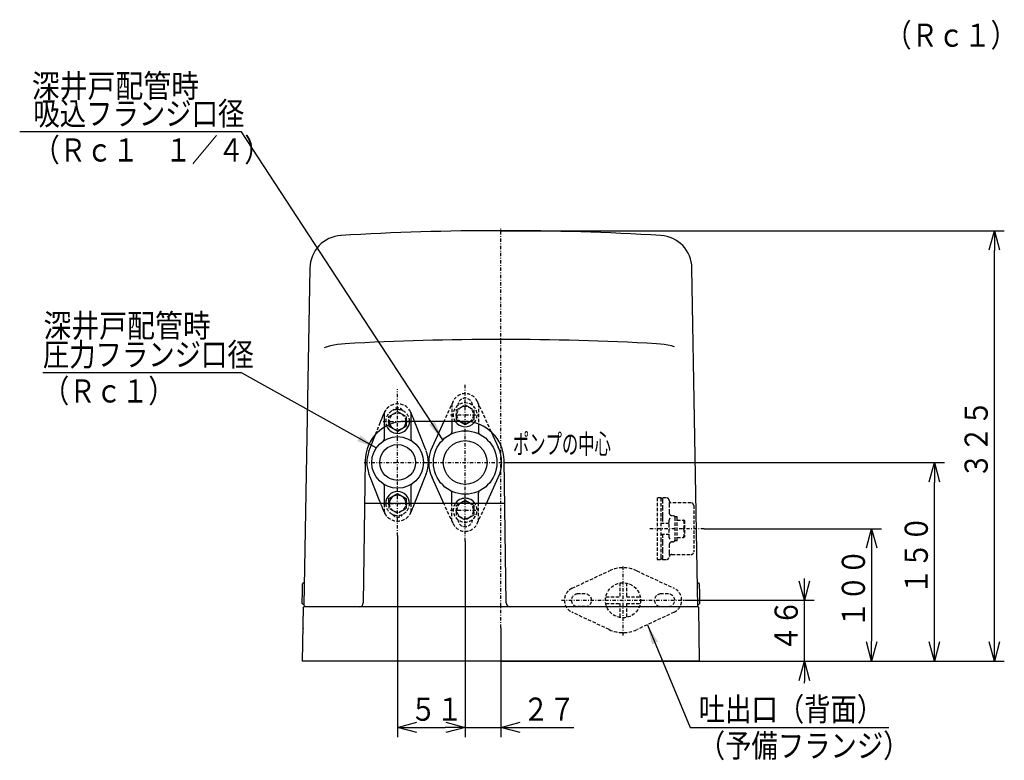
# Model space of a CAD drawing. Extents: x 37 to 358, y 14 to 264.
# Drawn here: x 40 to 189, y 14 to 126 of the extents above; entities that cross this region are included whole.
import ezdxf

# ---------------------------------------------------------------- set-up
doc = ezdxf.new("R2010")
doc.units = 0
for name, pattern in [('DASHDOT', [1, 0.5, -0.25, 0, -0.25]), ('DASHED', [0.75, 0.5, -0.25]), ('DIVIDE', [1.25, 0.5, -0.25, 0, -0.25, 0, -0.25])]:
    doc.linetypes.add(name, pattern=pattern)
doc.layers.get('0').update_dxf_attribs({"linetype": 'CONTINUOUS'})
doc.layers.get('DEFPOINTS').update_dxf_attribs({"linetype": 'CONTINUOUS'})
doc.layers.add('DD0', color=4, linetype='CONTINUOUS')
doc.layers.add('M0', color=3, linetype='CONTINUOUS')
doc.styles.get("Standard").update_dxf_attribs({"font": 'txt', "bigfont": 'BIGFONT'})
doc.dimstyles.new('LEADSTYL', dxfattribs={"dimtxt": 3.2, "dimasz": 3, "dimexe": 0.18, "dimexo": 0.0625, "dimgap": 1, "dimtad": 0, "dimtih": 1, "dimtoh": 1, "dimdec": 4, "dimzin": 0, "dimtxsty": 'STANDARD', "dimblk1": 'OPEN', "dimblk2": 'OPEN', "dimsah": 1, "dimcen": 0.09, "dimazin": 3, "dimtfac": 1, "dimtdec": 4, "dimtofl": 0, "dimtmove": 0, "dimatfit": 3, "dimtolj": 1, "dimtzin": 0})
doc.dimstyles.get("Standard").update_dxf_attribs({"dimtxt": 3.5, "dimasz": 3, "dimexe": 1.5, "dimexo": 0, "dimgap": 1, "dimtad": 3, "dimtih": 1, "dimtoh": 1, "dimtxsty": 'STANDARD', "dimblk1": 'OPEN', "dimblk2": 'OPEN', "dimsah": 1, "dimcen": 0.09, "dimazin": 3, "dimtfac": 1, "dimtdec": 4, "dimtofl": 0, "dimtmove": 0, "dimatfit": 3, "dimtolj": 1, "dimtzin": 0})

# ---------------------------------------------------------------- blocks, each defined once
blk = doc.blocks.new('_OPEN')
at = {"color": 0}
for p, q in [((0, 0), (-1, 0)), ((-0.965926, 0.258819), (0, 0)), ((0, 0), (-0.965926, -0.258819))]:
    blk.add_line(p, q, dxfattribs=at)
blk = doc.blocks.new('*D1')
at = {"layer": 'DD0'}
for p, q in [((107.458473, 47.404274), (107.458473, 17.804274)), ((112.859322, 34.335564), (112.859322, 17.804274)), ((104.158473, 19.304274), (104.458473, 19.304274)), ((107.458473, 19.304274), (112.859322, 19.304274)), ((115.859322, 19.304274), (123.848724, 19.304274))]:
    blk.add_line(p, q, dxfattribs=at)
at = {"layer": 'DEFPOINTS'}
for p in [(107.458473, 47.404274), (112.859322, 34.335564), (112.859322, 19.304274)]:
    blk.add_point(p, dxfattribs=at)
at = {"layer": 'DD0', "xscale": 3, "yscale": 3}
blk.add_blockref('_OPEN', (107.458473, 19.304274), dxfattribs=at)
at = {"layer": 'DD0', "xscale": 3, "yscale": 3, "rotation": 180}
blk.add_blockref('_OPEN', (112.859322, 19.304274), dxfattribs=at)
at = {"layer": 'DD0', "width": 0.833333}
blk.add_text('２７', height=3.5, dxfattribs=at).set_placement((116.140391, 20.304274))
blk = doc.blocks.new('*D2')
at = {"layer": 'DD0'}
for p, q in [((112.859322, 94.304276), (188.855682, 94.304276)), ((187.355682, 32.304274), (187.355682, 91.304276)), ((112.859322, 29.304274), (188.855682, 29.304274))]:
    blk.add_line(p, q, dxfattribs=at)
at = {"layer": 'DEFPOINTS'}
for p in [(112.859325, 94.304273), (112.859325, 29.304274), (187.355682, 29.304274)]:
    blk.add_point(p, dxfattribs=at)
at = {"layer": 'DD0', "xscale": 3, "yscale": 3}
for p, rotation in [((187.355682, 94.304276), 90), ((187.355682, 29.304274), 270)]:
    blk.add_blockref('_OPEN', p, dxfattribs=dict(at, rotation=rotation))
at = {"layer": 'DD0', "width": 0.833333}
blk.add_text('３２５', height=3.5, rotation=90.000003, dxfattribs=at).set_placement((186.355682, 56.845942))
blk = doc.blocks.new('*D3')
at = {"layer": 'DD0'}
for p, q in [((158.668655, 41.504143), (158.668655, 41.804143)), ((140.598145, 38.504143), (160.168655, 38.504143)), ((158.668655, 29.304274), (158.668655, 38.504143)), ((142.855774, 29.304274), (160.168655, 29.304274)), ((158.668655, 26.004274), (158.668655, 26.304274))]:
    blk.add_line(p, q, dxfattribs=at)
at = {"layer": 'DEFPOINTS'}
for p in [(140.598145, 38.504143), (158.668655, 38.504143), (142.855774, 29.304274)]:
    blk.add_point(p, dxfattribs=at)
at = {"layer": 'DD0', "xscale": 3, "yscale": 3}
for p, rotation in [((158.668655, 38.504143), 270), ((158.668655, 29.304274), 90)]:
    blk.add_blockref('_OPEN', p, dxfattribs=dict(at, rotation=rotation))
at = {"layer": 'DD0', "width": 0.833333}
blk.add_text('４６', height=3.5, rotation=90.000003, dxfattribs=at).set_placement((157.668655, 30.695876))
blk = doc.blocks.new('*D4')
at = {"layer": 'DD0'}
for p, q in [((113.358467, 59.304276), (179.809402, 59.304276)), ((178.309402, 32.304274), (178.309402, 56.304276)), ((142.855774, 29.304274), (179.809402, 29.304274))]:
    blk.add_line(p, q, dxfattribs=at)
at = {"layer": 'DEFPOINTS'}
for p in [(113.358467, 59.304276), (178.309402, 59.304276), (142.855774, 29.304274)]:
    blk.add_point(p, dxfattribs=at)
at = {"layer": 'DD0', "xscale": 3, "yscale": 3}
for p, rotation in [((178.309402, 59.304276), 90), ((178.309402, 29.304274), 270)]:
    blk.add_blockref('_OPEN', p, dxfattribs=dict(at, rotation=rotation))
at = {"layer": 'DD0', "width": 0.833333}
blk.add_text('１５０', height=3.5, rotation=90.000003, dxfattribs=at).set_placement((177.309402, 39.345942))
blk = doc.blocks.new('*D16')
at = {"layer": 'DD0'}
for p, q in [((143.552094, 49.304276), (170.318222, 49.304276)), ((168.818222, 46.304276), (168.818222, 32.304274)), ((142.855774, 29.304274), (170.318222, 29.304274))]:
    blk.add_line(p, q, dxfattribs=at)
at = {"layer": 'DEFPOINTS'}
for p in [(143.552094, 49.304276), (142.855774, 29.304274), (168.818222, 29.304274)]:
    blk.add_point(p, dxfattribs=at)
at = {"layer": 'DD0', "xscale": 3, "yscale": 3}
for p, rotation in [((168.818222, 49.304276), 90), ((168.818222, 29.304274), 270)]:
    blk.add_blockref('_OPEN', p, dxfattribs=dict(at, rotation=rotation))
at = {"layer": 'DD0', "width": 0.833333}
blk.add_text('１００', height=3.5, rotation=90.000003, dxfattribs=at).set_placement((167.818222, 34.345942))
blk = doc.blocks.new('*D17')
at = {"layer": 'DD0'}
for p, q in [((97.259323, 48.254276), (97.259323, 17.804274)), ((107.458473, 47.404274), (107.458473, 17.804274)), ((100.259323, 19.304274), (104.458473, 19.304274))]:
    blk.add_line(p, q, dxfattribs=at)
at = {"layer": 'DEFPOINTS'}
for p in [(97.259323, 48.254276), (107.458473, 47.404274), (107.458473, 19.304274)]:
    blk.add_point(p, dxfattribs=at)
at = {"layer": 'DD0', "xscale": 3, "yscale": 3, "rotation": 180}
blk.add_blockref('_OPEN', (97.259323, 19.304274), dxfattribs=at)
at = {"layer": 'DD0', "xscale": 3, "yscale": 3}
blk.add_blockref('_OPEN', (107.458473, 19.304274), dxfattribs=at)
at = {"layer": 'DD0', "width": 0.833333}
blk.add_text('５１', height=3.5, dxfattribs=at).set_placement((99.150569, 20.304274))

msp = doc.modelspace()

# ---------------------------------------------------------------- linework, layer by layer
at = {"layer": 'M0', "linetype": 'DASHDOT'}
for p, q in [((112.859325, 34.335564), (112.859325, 94.704273)), ((97.259326, 48.254274), (97.259326, 70.354274)), ((107.45847, 47.404274), (107.45847, 71.204274)), ((95.059326, 65.504274), (99.459326, 65.504274)), ((105.259326, 66.504274), (109.659326, 66.504274)), ((92.209326, 59.304274), (102.309326, 59.304274)), ((101.55847, 59.304274), (113.35847, 59.304274)), ((95.059326, 53.104274), (99.459326, 53.104274)), ((105.259326, 52.104274), (109.659326, 52.104274)), ((143.552097, 49.304274), (135.276809, 49.304274)), ((131.298138, 33.204141), (131.298138, 43.804141)), ((121.998138, 38.504141), (140.598138, 38.504141))]:
    msp.add_line(p, q, dxfattribs=at)
at = {"layer": 'M0'}
for p, q in [((84.012987, 88.668448), (83.124011, 37.739142)), ((142.598739, 37.504273), (141.705682, 88.667429)), ((86.627899, 76.769924), (86.185078, 76.606641)), ((87.11438, 76.911521), (86.627899, 76.769924)), ((87.637673, 77.029437), (87.11438, 76.911521)), ((88.190407, 77.122012), (87.637673, 77.029437)), ((88.764799, 77.187944), (88.190407, 77.122012)), ((89.352757, 77.226299), (88.764799, 77.187944)), ((136.944816, 77.187944), (136.356857, 77.226299)), ((137.519208, 77.122012), (136.944816, 77.187944)), ((138.071941, 77.029437), (137.519208, 77.122012)), ((138.595234, 76.911521), (138.071941, 77.029437)), ((139.081715, 76.769924), (138.595234, 76.911521)), ((95.259327, 62.872187), (95.259327, 66.778896)), ((107.344428, 65.504274), (98.374224, 65.504274)), ((98.559365, 65.504274), (98.560878, 65.307994)), ((99.259326, 66.778896), (99.259326, 62.872187)), ((104.250025, 65.504274), (102.458643, 61.595941)), ((105.45847, 65.504274), (105.45847, 63.9173)), ((106.771602, 65.399792), (106.587369, 65.504274)), ((108.215384, 65.440724), (108.071974, 65.356446)), ((95.965148, 64.743725), (95.963184, 64.998534)), ((96.571602, 64.399792), (95.965148, 64.743725)), ((96.928912, 64.197154), (96.571602, 64.399792)), ((97.270892, 64.003208), (96.928912, 64.197154)), ((97.871974, 64.356446), (97.270892, 64.003208)), ((98.226119, 64.564566), (97.871974, 64.356446)), ((98.565071, 64.763757), (98.226119, 64.564566)), ((98.560878, 65.307994), (98.565071, 64.763757)), ((100.03119, 64.931293), (101.341354, 61.625276)), ((107.128911, 65.197153), (106.771602, 65.399792)), ((107.470892, 65.003208), (107.128911, 65.197153)), ((108.071974, 65.356446), (107.470892, 65.003208)), ((109.45847, 65.119505), (109.45847, 63.9173)), ((111.383277, 63.941355), (112.458296, 61.595941)), ((93.177298, 61.625276), (93.937486, 63.543502)), ((92.936412, 61.017432), (93.177298, 61.625276)), ((92.374836, 59.589979), (92.067774, 38.095703)), ((113.650876, 38.095703), (113.343815, 59.589979)), ((93.177298, 56.983273), (92.936412, 57.591117)), ((94.487464, 53.677256), (93.177298, 56.983273)), ((101.341354, 56.983273), (100.03119, 53.677256)), ((101.582241, 57.591117), (101.341354, 56.983273)), ((104.250025, 53.104275), (102.458643, 57.012608)), ((110.666915, 53.104275), (112.458296, 57.012608)), ((95.259327, 53.104275), (95.259327, 55.736362)), ((99.259326, 55.736362), (99.259326, 53.104274)), ((94.638435, 53.296299), (94.487464, 53.677256)), ((95.953582, 53.844791), (96.292534, 54.043983)), ((95.955063, 53.652616), (95.953582, 53.844791)), ((95.959288, 53.104274), (95.955063, 53.652616)), ((96.292534, 54.043983), (96.646679, 54.252103)), ((96.646679, 54.252103), (97.247761, 54.60534)), ((97.247761, 54.60534), (97.589742, 54.411396)), ((97.589742, 54.411396), (97.947051, 54.208757)), ((97.947051, 54.208757), (98.553505, 53.864824)), ((98.553505, 53.864824), (98.554986, 53.672649)), ((98.554986, 53.672649), (98.559365, 53.104274)), ((100.03119, 53.677256), (99.880218, 53.296299)), ((105.45847, 53.104275), (105.45847, 54.691249)), ((106.846679, 53.252103), (107.447761, 53.605341)), ((107.447761, 53.605341), (107.789742, 53.411396)), ((109.45847, 53.104275), (109.45847, 54.691249)), ((113.436468, 53.104275), (92.282183, 53.104275)), ((94.714533, 53.104275), (94.638435, 53.296299)), ((99.880218, 53.296299), (99.804119, 53.104275)), ((106.492534, 53.043983), (106.846679, 53.252103)), ((107.789742, 53.411396), (108.147051, 53.208757)), ((108.147051, 53.208757), (108.331284, 53.104275)), ((82.905121, 40.127879), (82.908468, 40.319588)), ((82.908468, 40.319588), (82.911574, 40.497582)), ((82.911574, 40.497582), (82.914339, 40.655957)), ((82.914339, 40.655957), (82.91667, 40.789462)), ((82.91667, 40.789462), (82.918488, 40.893668)), ((82.918488, 40.893668), (82.919734, 40.965121)), ((82.919734, 40.965121), (82.920368, 41.001448)), ((82.920368, 41.001448), (82.920449, 41.006019)), ((83.095484, 41.104274), (83.020433, 41.104274)), ((83.121966, 41.107655), (83.093985, 41.105324)), ((83.152993, 41.122182), (83.121966, 41.107655)), ((83.174484, 41.142576), (83.152993, 41.122182)), ((83.18639, 41.162116), (83.174484, 41.142576)), ((83.190869, 41.17371), (83.18639, 41.162116)), ((83.19294, 41.181396), (83.190869, 41.17371)), ((83.194252, 41.188726), (83.19294, 41.181396)), ((83.19421, 41.188169), (83.194252, 41.188726)), ((142.698218, 41.104274), (142.623173, 41.104274)), ((142.798202, 41.006019), (142.798282, 41.001448)), ((142.798282, 41.001448), (142.798917, 40.965121)), ((142.798917, 40.965121), (142.800163, 40.893668)), ((142.800163, 40.893668), (142.801981, 40.789462)), ((142.801981, 40.789462), (142.804311, 40.655957)), ((142.804311, 40.655957), (142.807077, 40.497582)), ((142.807077, 40.497582), (142.810183, 40.319588)), ((142.810183, 40.319588), (142.813529, 40.127879)), ((82.86805, 38.004197), (82.901646, 39.928812)), ((82.901646, 39.928812), (82.905121, 40.127879)), ((142.813529, 40.127879), (142.817004, 39.928812)), ((142.817004, 39.928812), (142.850746, 37.995696)), ((83.004294, 37.406018), (82.862877, 29.304274)), ((82.86994, 38.002243), (82.86805, 38.004197)), ((82.875528, 37.996457), (82.86994, 38.002243)), ((82.8846, 37.98706), (82.875528, 37.996457)), ((82.896813, 37.974414), (82.8846, 37.98706)), ((82.911693, 37.959004), (82.896813, 37.974414)), ((82.928671, 37.941423), (82.911693, 37.959004)), ((82.947095, 37.922345), (82.928671, 37.941423)), ((82.966255, 37.902504), (82.947095, 37.922345)), ((82.966255, 37.902504), (83.02918, 37.837345)), ((83.0366, 37.82966), (83.02918, 37.837345)), ((83.07821, 37.78657), (83.0366, 37.82966)), ((83.105336, 37.75848), (83.07821, 37.78657)), ((88.829458, 37.504273), (83.104279, 37.504273)), ((83.120092, 37.743201), (83.105336, 37.75848)), ((83.124011, 37.739142), (83.120092, 37.743201)), ((83.160998, 37.700842), (83.350821, 37.504273)), ((84.327679, 37.504273), (83.350821, 37.504273)), ((91.467835, 37.504273), (88.829458, 37.504273)), ((114.250815, 37.504273), (91.466977, 37.504273)), ((142.598739, 37.504273), (114.250815, 37.504273)), ((141.390972, 37.504273), (136.889193, 37.504273)), ((141.390972, 37.504273), (141.189577, 37.504273)), ((142.139583, 37.504273), (141.390972, 37.504273)), ((142.187049, 37.504273), (142.139583, 37.504273)), ((142.359324, 37.504273), (142.187049, 37.504273)), ((142.679771, 37.82472), (142.594631, 37.739578)), ((142.650424, 37.795373), (142.620139, 37.765086)), ((142.687197, 37.832146), (142.679771, 37.82472)), ((142.689057, 37.834005), (142.687197, 37.832146)), ((142.689522, 37.83447), (142.689057, 37.834005)), ((142.689522, 37.83447), (142.752482, 37.897431)), ((142.855774, 29.304274), (142.714357, 37.406018)), ((142.771657, 37.916604), (142.752482, 37.897431)), ((142.79009, 37.935038), (142.771657, 37.916604)), ((142.80708, 37.952027), (142.79009, 37.935038)), ((142.821969, 37.966917), (142.80708, 37.952027)), ((142.834188, 37.979137), (142.821969, 37.966917)), ((142.843269, 37.988216), (142.834188, 37.979137)), ((142.84886, 37.993808), (142.843269, 37.988216)), ((142.850746, 37.995696), (142.84886, 37.993808)), ((142.855774, 29.304274), (82.862877, 29.304274))]:
    msp.add_line(p, q, dxfattribs=at)
at = {"layer": 'M0', "linetype": 'DASHED'}
for p, q in [((105.640351, 68.537608), (104.250025, 65.504274)), ((105.648195, 68.534405), (105.641208, 68.537608)), ((107.263952, 69.694231), (107.263689, 69.693611)), ((109.270458, 68.534405), (109.249766, 68.524921)), ((109.277445, 68.537608), (109.270458, 68.534405)), ((109.276588, 68.537608), (111.383277, 63.941355)), ((96.646679, 66.652103), (97.247761, 67.005341)), ((97.247761, 67.005341), (97.589742, 66.811395)), ((99.20805, 66.958623), (99.214882, 66.962144)), ((105.45847, 68.14079), (105.45847, 65.504274)), ((106.153582, 67.244791), (106.492534, 67.443983)), ((106.155063, 67.052617), (106.153582, 67.244791)), ((106.160955, 66.287962), (106.155063, 67.052617)), ((106.35847, 67.904274), (106.35847, 67.894914)), ((106.492534, 67.443983), (106.846679, 67.652103)), ((106.846679, 67.652103), (107.447761, 68.00534)), ((107.447761, 68.00534), (107.789742, 67.811396)), ((107.789742, 67.811396), (108.147051, 67.608757)), ((108.147051, 67.608757), (108.753505, 67.264824)), ((108.753505, 67.264824), (108.754986, 67.072649)), ((108.754986, 67.072649), (108.760877, 66.307994)), ((109.45847, 68.14079), (109.45847, 65.119505)), ((94.638435, 65.31225), (94.783982, 65.679517)), ((94.783982, 65.679517), (94.918873, 66.019896)), ((94.918873, 66.019896), (95.038261, 66.321155)), ((95.038261, 66.321155), (95.137855, 66.572467)), ((95.137855, 66.572467), (95.214077, 66.764801)), ((95.953582, 66.244791), (96.292534, 66.443983)), ((95.955063, 66.052616), (95.953582, 66.244791)), ((95.960954, 65.287961), (95.955063, 66.052616)), ((96.292534, 66.443983), (96.646679, 66.652103)), ((97.589742, 66.811395), (97.947051, 66.608757)), ((97.947051, 66.608757), (98.553505, 66.264824)), ((98.553505, 66.264824), (98.554986, 66.072649)), ((98.554986, 66.072649), (98.559365, 65.504274)), ((99.304576, 66.764801), (99.380798, 66.572467)), ((99.380798, 66.572467), (99.480392, 66.321155)), ((99.480392, 66.321155), (99.599779, 66.019896)), ((99.599779, 66.019896), (99.734671, 65.679517)), ((99.734671, 65.679517), (99.880218, 65.31225)), ((106.165148, 65.743725), (106.160955, 66.287962)), ((106.587369, 65.504274), (106.165148, 65.743725)), ((108.426119, 65.564566), (108.215384, 65.440724)), ((108.765071, 65.763757), (108.426119, 65.564566)), ((108.760877, 66.307994), (108.765071, 65.763757)), ((93.937486, 63.543502), (94.487464, 64.931293)), ((94.487464, 64.931293), (94.638435, 65.31225)), ((94.487464, 64.931293), (94.494609, 64.928461)), ((94.494609, 64.928461), (94.51577, 64.920075)), ((95.963184, 64.998534), (95.960954, 65.287961)), ((99.880218, 65.31225), (100.03119, 64.931293)), ((100.024045, 64.928461), (100.002884, 64.920075)), ((100.03119, 64.931293), (100.024045, 64.928461)), ((95.078292, 62.546665), (95.065588, 62.565552)), ((95.082582, 62.540288), (95.078292, 62.546665)), ((95.805304, 62.931371), (95.808164, 62.924237)), ((98.713349, 62.931371), (98.710489, 62.924237)), ((99.440361, 62.546665), (99.436071, 62.540288)), ((93.177298, 61.625276), (93.184443, 61.622444)), ((101.341354, 61.625276), (101.334209, 61.622444)), ((101.341354, 61.625276), (101.582241, 61.017432)), ((101.582241, 61.017432), (101.575652, 61.014821)), ((102.461692, 61.594937), (102.4595, 61.595941)), ((93.177298, 56.983273), (93.184443, 56.986105)), ((101.341354, 56.983273), (101.334209, 56.986105)), ((101.582241, 57.591117), (101.575652, 57.593728)), ((102.461692, 57.013612), (102.4595, 57.012608)), ((95.808164, 55.684312), (95.805304, 55.677178)), ((98.710489, 55.684312), (98.713349, 55.677178)), ((99.436071, 56.068261), (99.440361, 56.061883)), ((94.487464, 53.677256), (94.494609, 53.680088)), ((100.03119, 53.677256), (100.024045, 53.680088)), ((137.059327, 53.954274), (136.459326, 53.954274)), ((136.459326, 53.954274), (136.459326, 44.654274)), ((137.259327, 53.954274), (137.059327, 53.754274)), ((137.059327, 53.592215), (137.059327, 53.954274)), ((137.059327, 51.14855), (137.059327, 53.592215)), ((137.86089, 53.954274), (137.259327, 53.954274)), ((137.259327, 53.954274), (137.259327, 53.627189)), ((137.259327, 53.627189), (137.259327, 52.54504)), ((94.783982, 52.929031), (94.714533, 53.104275)), ((94.918873, 52.588653), (94.783982, 52.929031)), ((95.038261, 52.287394), (94.918873, 52.588653)), ((95.137855, 52.036082), (95.038261, 52.287394)), ((95.214077, 51.843748), (95.137855, 52.036082)), ((95.259327, 51.829653), (95.259327, 53.104275)), ((95.960954, 52.887961), (95.959288, 53.104274)), ((95.965148, 52.343725), (95.960954, 52.887961)), ((96.571602, 51.999792), (95.965148, 52.343725)), ((98.226119, 52.164566), (97.871974, 51.956446)), ((98.565071, 52.363758), (98.226119, 52.164566)), ((98.559365, 53.104274), (98.560878, 52.907994)), ((98.560878, 52.907994), (98.565071, 52.363758)), ((99.259326, 53.104274), (99.259326, 51.829653)), ((99.380798, 52.036082), (99.304576, 51.843748)), ((99.480392, 52.287394), (99.380798, 52.036082)), ((99.599779, 52.588653), (99.480392, 52.287394)), ((99.734671, 52.929031), (99.599779, 52.588653)), ((99.804119, 53.104275), (99.734671, 52.929031)), ((105.640351, 50.070941), (104.250025, 53.104275)), ((105.45847, 50.467759), (105.45847, 53.104275)), ((106.153582, 52.844791), (106.492534, 53.043983)), ((106.155063, 52.652617), (106.153582, 52.844791)), ((106.160955, 51.887961), (106.155063, 52.652617)), ((108.331284, 53.104275), (108.753505, 52.864824)), ((108.753505, 52.864824), (108.754986, 52.672649)), ((108.754986, 52.672649), (108.760877, 51.907994)), ((109.276588, 50.070941), (110.666915, 53.104275)), ((109.45847, 50.467759), (109.45847, 53.104275)), ((137.259327, 52.54504), (137.259327, 51.349524)), ((138.260107, 53.278567), (138.259327, 53.014439)), ((138.259327, 53.014439), (138.259327, 51.704274)), ((141.559326, 53.204274), (138.659327, 53.204274)), ((141.959327, 52.804274), (141.959327, 45.804274)), ((96.928912, 51.797154), (96.571602, 51.999792)), ((97.270892, 51.603208), (96.928912, 51.797154)), ((97.871974, 51.956446), (97.270892, 51.603208)), ((99.214882, 51.646404), (99.20805, 51.649925)), ((106.165148, 51.343726), (106.160955, 51.887961)), ((106.771602, 50.999792), (106.165148, 51.343726)), ((106.35847, 50.704274), (106.35847, 50.713635)), ((107.128911, 50.797153), (106.771602, 50.999792)), ((107.470892, 50.603209), (107.128911, 50.797153)), ((108.071974, 50.956446), (107.470892, 50.603209)), ((108.426119, 51.164566), (108.071974, 50.956446)), ((108.765071, 51.363758), (108.426119, 51.164566)), ((108.760877, 51.907994), (108.765071, 51.363758)), ((137.059327, 47.459998), (137.059327, 51.14855)), ((137.259327, 51.349524), (137.259327, 50.893163)), ((137.259327, 50.893163), (137.259327, 50.204274)), ((138.259327, 51.704274), (138.267013, 51.660719)), ((138.259327, 47.998851), (138.259327, 50.609697)), ((138.659327, 51.304274), (138.759326, 51.304274)), ((139.479326, 51.104274), (139.159327, 51.104274)), ((139.159327, 50.967878), (139.159327, 51.104274)), ((139.159327, 47.504274), (139.159327, 50.967878)), ((139.479326, 50.967878), (139.479326, 51.104274)), ((139.479326, 47.504274), (139.479326, 50.967878)), ((139.479326, 50.609056), (140.44012, 50.609056)), ((139.479326, 50.599439), (140.44012, 50.599439)), ((140.489926, 50.607825), (140.44012, 50.609056)), ((140.44012, 50.599439), (140.54684, 50.602926)), ((140.54684, 50.602926), (140.489926, 50.607825)), ((140.579327, 50.564275), (140.556218, 50.604301)), ((140.579327, 50.564248), (140.579327, 48.044274)), ((109.270458, 50.074144), (109.249766, 50.083628)), ((109.277445, 50.070941), (109.270458, 50.074144)), ((138.259327, 50.104274), (137.059327, 50.104274)), ((137.259327, 50.204274), (137.259327, 50.104274)), ((137.059327, 48.504274), (138.259327, 48.504274)), ((137.259327, 48.504274), (137.259327, 48.404275)), ((137.259327, 48.404275), (137.259327, 47.715386)), ((137.259327, 47.715386), (137.259327, 47.259024)), ((139.479326, 47.999493), (140.44012, 47.999493)), ((140.54684, 48.00298), (140.44012, 47.999493)), ((140.532257, 48.004234), (140.54684, 48.00298)), ((140.556218, 48.004248), (140.579327, 48.044274)), ((137.059327, 45.016332), (137.059327, 47.459998)), ((137.259327, 47.259024), (137.259327, 46.063508)), ((138.259327, 46.904274), (138.259327, 45.59411)), ((138.759326, 47.304275), (138.659327, 47.304275)), ((139.159327, 47.504274), (139.479326, 47.504274)), ((136.459326, 44.654274), (137.059327, 44.654274)), ((137.059327, 44.654274), (137.059327, 45.016332)), ((137.059327, 44.854275), (137.259327, 44.654274)), ((137.259327, 46.063508), (137.259327, 44.981359)), ((137.259327, 44.981359), (137.259327, 44.654274)), ((137.259327, 44.654274), (137.86089, 44.654274)), ((138.259327, 45.59411), (138.260107, 45.329982)), ((138.659327, 45.404274), (141.559326, 45.404274)), ((123.601423, 40.316066), (129.223686, 42.943358)), ((133.372591, 42.943358), (138.994854, 40.316066)), ((130.798138, 41.106544), (130.798138, 39.004141)), ((131.798138, 41.106544), (131.798138, 39.004141)), ((125.598138, 39.454141), (124.448138, 39.454141)), ((128.695736, 39.004141), (130.798138, 39.004141)), ((131.798138, 39.004141), (133.900541, 39.004141)), ((138.148138, 39.454141), (136.998138, 39.454141)), ((125.598138, 37.554141), (124.448138, 37.554141)), ((128.695736, 38.004141), (130.798138, 38.004141)), ((130.798138, 38.004141), (130.798138, 35.901738)), ((131.798138, 38.004141), (131.798138, 35.901738)), ((131.798138, 38.004141), (133.900541, 38.004141)), ((136.998138, 37.554141), (138.148138, 37.554141)), ((129.223686, 34.064924), (123.601423, 36.692216)), ((138.994854, 36.692216), (133.372591, 34.064924))]:
    msp.add_line(p, q, dxfattribs=at)
at = {"layer": 'M0', "linetype": 'DIVIDE'}
msp.add_line((83.013803, 34.264765), (83.015538, 34.256321), dxfattribs=at)
at = {"layer": 'M0'}
for centre, radius in [((107.45847, 59.304274), 4.8), ((97.259326, 59.304274), 3.9), ((107.459326, 59.304274), 3.3), ((97.259326, 59.304274), 2.7)]:
    msp.add_circle(centre, radius, dxfattribs=at)
at = {"layer": 'M0', "linetype": 'DASHED'}
msp.add_circle((131.298138, 38.504141), 2.65, dxfattribs=at)
at = {"layer": 'M0'}
for centre, radius, start, end in [((112.859325, -305.695727), 400, 89.999984, 93.460661), ((112.859325, -305.695727), 400, 86.539191, 89.999984), ((88.992101, 88.603968), 4.973624, 93.200804, 179.257934), ((136.726522, 88.603715), 4.973808, 0.732388, 86.786368), ((112.854807, -345.199515), 423.079088, 86.815579, 93.184421), ((98.374222, 59.504276), 5.999998, 90, 179.181564), ((97.259326, 65.504274), 1.8, 202.300508, 360), ((97.259326, 65.504274), 1.26, 201.132651, 360), ((107.459326, 66.504274), 1.8, 213.749004, 318.902816), ((107.459326, 66.504274), 1.26, 232.528034, 303.206773), ((107.344427, 59.504273), 6.000001, 0.81846, 90), ((99.659326, 62.872187), 0.4, 180, 236.072768), ((105.05847, 63.9173), 0.4, 297.486426, 360), ((109.85847, 63.9173), 0.4, 180, 242.513574), ((97.259326, 59.304274), 4.65, 158.381728, 201.618272), ((97.259326, 59.304274), 4.65, 338.381728, 381.618272), ((107.45847, 59.304274), 5.5, 155.375682, 204.624318), ((107.45847, 59.304274), 5.5, 335.375682, 384.624318), ((94.859326, 55.736362), 0.4, 0, 56.072768), ((99.659326, 55.736362), 0.4, 123.927232, 180), ((105.05847, 54.691249), 0.4, 0, 62.513574), ((109.85847, 54.691249), 0.4, 117.486426, 180), ((97.259326, 53.104274), 1.8, 0.00001294, 179.999987), ((97.259326, 53.104274), 1.26, 0, 180), ((107.459326, 52.104274), 1.8, 33.749004, 146.250996), ((107.459326, 52.104274), 1.26, 52.528035, 127.471965), ((83.020433, 41.004273), 0.1, 92.109943, 179), ((142.620557, 41.201813), 0.096888, 195.385163, 270.336262), ((142.698217, 41.004273), 0.1, 1, 90), ((83.104279, 37.404273), 0.1, 90, 178.999995), ((91.467835, 38.104274), 0.6, 270, 359.181505), ((114.250816, 38.104274), 0.6, 180.818501, 270), ((142.614372, 37.404273), 0.1, 1.000005, 90)]:
    msp.add_arc(centre, radius, start, end, dxfattribs=at)
at = {"layer": 'M0', "linetype": 'DASHED'}
for centre, radius, start, end in [((107.45847, 67.704274), 2, 24.624318, 155.375682), ((107.45847, 67.904274), 1.1, 3.020906, 180), ((97.258865, 65.954488), 2.199492, 152.733388, 158.382451), ((95.659326, 66.778896), 0.4, 152.733956, 180), ((97.259326, 65.954274), 2.2, 27.266044, 152.733956), ((97.259326, 65.504274), 1.8, 0, 202.300508), ((97.259326, 66.654274), 0.9, 32.34555, 147.65445), ((98.859326, 66.778896), 0.4, 0, 27.266044), ((97.259257, 65.954246), 2.200075, 21.618298, 27.265863), ((107.459326, 66.504274), 1.8, 318.902816, 573.749004), ((107.459326, 66.504274), 1.26, 303.206773, 592.528034), ((97.259326, 65.504274), 1.26, 0, 201.132651), ((94.859326, 62.872187), 0.4, 303.927232, 360), ((137.860891, 53.554274), 0.4, 3.583322, 90), ((138.659326, 53.604274), 0.4, 183.583322, 270), ((97.259326, 53.104274), 1.8, 179.999987, 360.000013), ((97.259326, 53.104274), 1.26, 180, 360), ((107.459326, 52.104274), 1.8, 146.250996, 393.749004), ((107.459326, 52.104274), 1.26, 127.471965, 412.528035), ((141.559326, 52.804274), 0.4, 0, 90), ((97.259236, 52.654227), 2.199898, 201.617981, 207.266017), ((95.659326, 51.829653), 0.4, 180, 207.266044), ((97.259326, 52.654274), 2.2, 207.266044, 332.733956), ((97.259326, 51.954274), 0.9, 212.34555, 327.65445), ((97.259243, 52.654306), 2.200089, 332.734228, 338.381774), ((98.859326, 51.829653), 0.4, 332.733956, 360), ((107.45847, 50.704274), 1.1, 180, 356.979093), ((138.659326, 51.704274), 0.4, 180, 245.266974), ((138.843492, 50.562992), 0.58603, 145.708453, 175.428808), ((138.659325, 51.704275), 0.400001, 245.267174, 270), ((138.759326, 50.904274), 0.4, 0, 90), ((138.642152, 49.947048), 1.91267, 340.056759, 379.943241), ((107.45847, 50.904274), 2, 204.624318, 335.375682), ((138.669304, 48.647075), 1.885511, 339.912676, 380.087324), ((138.843258, 48.045475), 0.58579, 184.565048, 214.297786), ((138.759326, 47.704274), 0.4, 270, 360), ((138.659326, 46.904274), 0.4, 114.733026, 180), ((138.659328, 46.904268), 0.400006, 90, 114.732904), ((137.860891, 45.054274), 0.4, 270, 356.416678), ((138.659326, 45.004274), 0.4, 90, 176.416678), ((141.559326, 45.804274), 0.4, 270, 360), ((131.298138, 38.504141), 4.9, 64.953247, 115.046753), ((124.448138, 38.504141), 2, 115.046753, 244.953247), ((138.148138, 38.504141), 2, 295.046753, 424.953247), ((124.448138, 38.504141), 0.95, 90, 270), ((125.598138, 38.504141), 0.95, 270, 450), ((136.998138, 38.504141), 0.95, 90, 270), ((138.148138, 38.504141), 0.95, 270, 450), ((131.298138, 38.504141), 4.9, 244.953247, 295.046753)]:
    msp.add_arc(centre, radius, start, end, dxfattribs=at)

# ---------------------------------------------------------------- texts
at = {"layer": 'DD0', "width": 0.833333}
for s, p in [('（Ｒｃ１）', (170.876109, 122.075607)), ('吸込フランジ口径', (42.277732, 110.243538)), ('（Ｒｃ１\u3000１／４）', (42.277732, 104.743538)), ('圧力フランジ口径', (43.708697, 73.860802)), ('（Ｒｃ１）', (43.708697, 68.360802)), ('吐出口（背面）', (142.724696, 20.292431)), ('（予備フランジ）', (142.724696, 14.792431))]:
    msp.add_text(s, height=3.5, dxfattribs=at).set_placement(p)
at = {"layer": 'M0'}
for s, height, width, p in [('深井戸配管時', 3.5, 0.880952, (42.034886, 114.415732)), ('深井戸配管時', 3.5, 0.880952, (43.797447, 78.215521)), ('ポンプの中心', 3, 0.601852, (114.675127, 60.58956))]:
    msp.add_text(s, height=height, dxfattribs=dict(at, width=width)).set_placement(p)

# ---------------------------------------------------------------- dimensions: what is measured, and where the dimension line sits
at = {"layer": 'DD0', "color": 4}
for base, p1, p2, text, override, picture, middle in [((187.355682, 29.304274), (112.859325, 94.304273), (112.859325, 29.304274), '３２５', {"dimtxt": 3.5, "dimexe": 1.500004, "dimexo": 3.3536e-06, "dimtih": 1, "dimtoh": 1}, '*D2', (184.605682, 61.804275)), ((178.309402, 59.304276), (142.855774, 29.304274), (113.358467, 59.304276), '１５０', {"dimtxt": 3.5, "dimexe": 1.500001, "dimexo": 8.53026e-07, "dimtih": 1, "dimtoh": 1}, '*D4', (175.559402, 44.304275)), ((168.818222, 29.304274), (143.552094, 49.304276), (142.855774, 29.304274), '１００', {"dimtxt": 3.5, "dimexe": 1.500002, "dimexo": 8.53026e-07, "dimtih": 1, "dimtoh": 1}, '*D16', (166.068222, 39.304275)), ((158.668655, 38.504143), (142.855774, 29.304274), (140.598145, 38.504143), '４６', {"dimtxt": 3.5, "dimexe": 1.499997, "dimexo": 8.53026e-07, "dimtih": 1, "dimtoh": 1}, '*D3', (155.918655, 33.904209))]:
    dim = msp.add_linear_dim(base=base, p1=p1, p2=p2, angle=90, text=text, dimstyle='STANDARD', override=override, dxfattribs=at)
    dim.commit()
    dim.dimension.update_dxf_attribs({"geometry": picture, "text_midpoint": middle, "dimtype": 160, "text_rotation": 90.000002})
for base, p1, p2, text, override, picture, middle in [((107.458473, 19.304274), (97.259323, 48.254276), (107.458473, 47.404274), '５１', {"dimtxt": 3.5, "dimexe": 1.5, "dimexo": 3.27252e-06, "dimtih": 1, "dimtoh": 1}, '*D17', (102.358902, 22.054274)), ((112.859322, 19.304274), (107.458473, 47.404274), (112.859322, 34.335564), '２７', {"dimtxt": 3.5, "dimexe": 1.500001, "dimexo": 3.34027e-06, "dimtih": 1, "dimtoh": 1}, '*D1', (119.348724, 22.054274))]:
    dim = msp.add_linear_dim(base=base, p1=p1, p2=p2, text=text, dimstyle='STANDARD', override=override, dxfattribs=at)
    dim.commit()
    dim.dimension.update_dxf_attribs({"geometry": picture, "text_midpoint": middle, "dimtype": 160})

# ---------------------------------------------------------------- leaders
at = {"layer": 'DD0'}
for points in [[(104.090263, 62.724098), (73.705612, 109.243546), (40.205593, 109.243553)], [(94.037582, 61.502083), (73.705605, 72.860786), (43.705605, 72.860802)], [(134.97406, 34.81329), (141.433029, 19.292431), (171.433029, 19.292431)]]:
    msp.add_leader(points, dimstyle='LEADSTYL', dxfattribs=at)

doc.saveas('drawing.dxf')
